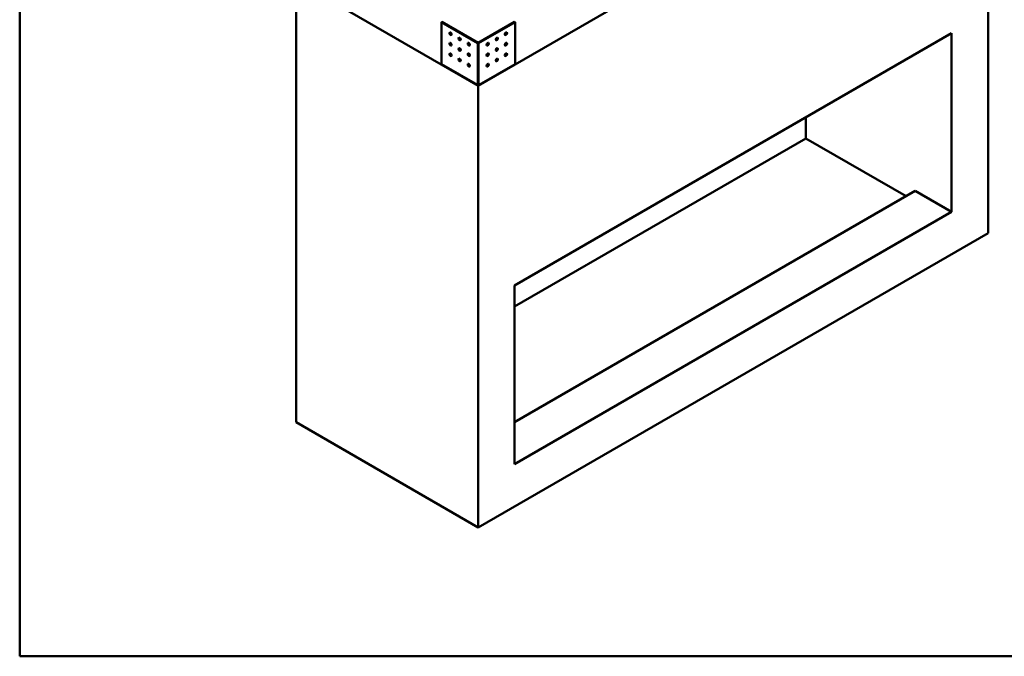
# Model space of a CAD drawing. Units: millimetres. Extents: x 165 to 24520, y -1379 to 4773.
# Drawn here: x 165 to 2077, y 165 to 1401 of the extents above; entities that cross this region are included whole.
import ezdxf

# ---------------------------------------------------------------- set-up
doc = ezdxf.new("R2010")
doc.units = ezdxf.units.MM
doc.header["$LTSCALE"] = 16.666667
for name, color, linetype, lineweight in [('Sketch Geometry(ISO)', 7, 'Continuous', 50), ('Visible Edges(ISO)', 7, 'Continuous', 50), ('Visible Tangent Edges(ISO)', 7, 'Continuous', 50)]:
    doc.layers.add(name, color=color, linetype=linetype, lineweight=lineweight)

# ---------------------------------------------------------------- blocks, each defined once
blk = doc.blocks.new('Borders plain')
at = {"layer": 'Sketch Geometry(ISO)'}
for p, q in [((9.91, 9.91), (9.91, 286.399)), ((410.274, 9.91), (9.91, 9.91))]:
    blk.add_line(p, q, dxfattribs=at)

msp = doc.modelspace()

# ---------------------------------------------------------------- linework, layer by layer
at = {"layer": 'Visible Edges(ISO)'}
for p, q in [((2045.4665, 1844.3769), (1055.517, 1272.8293)), ((2045.4665, 987.0555), (2045.4665, 1844.3769)), ((1055.517, 1272.8293), (701.9636, 1476.9535)), ((701.9636, 619.632), (701.9636, 1476.9535)), ((984.0996, 1396.5278), (984.8067, 1396.9361)), ((984.0996, 1314.8795), (984.0996, 1396.5278)), ((984.0996, 1396.5278), (1054.8092, 1355.7037)), ((1055.5163, 1356.1119), (984.8067, 1396.9361)), ((1126.2273, 1396.9361), (1055.5177, 1356.1119)), ((1056.2248, 1355.7037), (1126.9344, 1396.5278)), ((1126.9344, 1396.5278), (1126.2273, 1396.9361)), ((1126.9344, 1396.5278), (1126.9344, 1314.8795)), ((1126.2277, 884.9934), (1974.7558, 1374.8914)), ((1974.7558, 1027.8803), (1974.7558, 1374.8914)), ((984.3069, 1314.4212), (1054.0887, 1274.1327)), ((1056.9453, 1274.1327), (1126.7271, 1314.4212)), ((1054.8092, 1275.1254), (1053.8825, 1274.5903)), ((1054.5881, 1274.9975), (1054.5881, 1274.1829)), ((1055.517, 415.5079), (1055.517, 1272.8293)), ((1057.1515, 1274.5903), (1056.2248, 1275.1254)), ((1056.4459, 1274.1829), (1056.4459, 1274.9975)), ((1691.9131, 1211.5921), (1691.9131, 1170.7672)), ((1691.9131, 1170.7672), (1126.2277, 844.1686)), ((1886.3675, 1058.499), (1691.9131, 1170.7672)), ((1904.0451, 1068.7052), (1126.2277, 619.632)), ((1974.7558, 1027.8803), (1904.0451, 1068.7052)), ((1974.7558, 1027.8803), (1126.2277, 537.9824)), ((1055.517, 415.5079), (2045.4665, 987.0555)), ((1126.2277, 537.9824), (1126.2277, 884.9934)), ((701.9636, 619.632), (1055.517, 415.5079))]:
    msp.add_line(p, q, dxfattribs=at)
for centre, major_axis in [((1001.7773, 1374.0742), (-1.5, 2.5981)), ((1109.2567, 1374.0742), (1.5, 2.5981)), ((1019.455, 1363.868), (-1.5, 2.5981)), ((1091.579, 1363.868), (1.5, 2.5981)), ((1001.7773, 1353.6618), (-1.5, 2.5981)), ((1019.455, 1343.4556), (-1.5, 2.5981)), ((1037.1326, 1353.6618), (-1.5, 2.5981)), ((1073.9014, 1353.6618), (1.5, 2.5981)), ((1091.579, 1343.4556), (1.5, 2.5981)), ((1109.2567, 1353.6618), (1.5, 2.5981)), ((1001.7773, 1333.2494), (-1.5, 2.5981)), ((1019.455, 1323.0431), (-1.5, 2.5981)), ((1037.1326, 1333.2494), (-1.5, 2.5981)), ((1073.9014, 1333.2494), (1.5, 2.5981)), ((1091.579, 1323.0431), (1.5, 2.5981)), ((1109.2567, 1333.2494), (1.5, 2.5981)), ((1037.1326, 1312.8369), (-1.5, 2.5981)), ((1073.9014, 1312.8369), (1.5, 2.5981))]:
    msp.add_ellipse(centre, major_axis=major_axis, ratio=0.577350269, dxfattribs=at)
for centre, major_axis, start_param, end_param in [((1002.4844, 1374.4824), (-1.5, 2.5981), 0.237941125, 2.903651529), ((1108.5496, 1374.4824), (-1.5, -2.5981), 0.237941125, 2.903651529), ((1020.1621, 1364.2762), (-1.5, 2.5981), 0.237941125, 2.903651529), ((1090.8719, 1364.2762), (-1.5, -2.5981), 0.237941125, 2.903651529), ((1002.4844, 1354.07), (-1.5, 2.5981), 0.237941125, 2.903651529), ((1020.1621, 1343.8638), (-1.5, 2.5981), 0.237941125, 2.903651529), ((1037.8397, 1354.07), (-1.5, 2.5981), 0.237941125, 2.903651529), ((1055.517, 1356.1123), (-1.001, 0), 0.785398163, 2.35619449), ((1073.1943, 1354.07), (-1.5, -2.5981), 0.237941125, 2.903651529), ((1090.8719, 1343.8638), (-1.5, -2.5981), 0.237941125, 2.903651529), ((1108.5496, 1354.07), (-1.5, -2.5981), 0.237941125, 2.903651529), ((1002.4844, 1333.6576), (-1.5, 2.5981), 0.237941125, 2.903651529), ((1020.1621, 1323.4514), (-1.5, 2.5981), 0.237941125, 2.903651529), ((1037.8397, 1333.6576), (-1.5, 2.5981), 0.237941125, 2.903651529), ((1073.1943, 1333.6576), (-1.5, -2.5981), 0.237941125, 2.903651529), ((1090.8719, 1323.4514), (-1.5, -2.5981), 0.237941125, 2.903651529), ((1108.5496, 1333.6576), (-1.5, -2.5981), 0.237941125, 2.903651529), ((984.8074, 1315.2881), (-0.5005, -0.8669), 5.497787144, 6.283185307), ((1037.8397, 1313.2452), (-1.5, 2.5981), 0.237941125, 2.903651529), ((1073.1943, 1313.2452), (-1.5, -2.5981), 0.237941125, 2.903651529), ((1126.2266, 1315.2881), (0.5005, -0.8669), 0, 0.785398163)]:
    msp.add_ellipse(centre, major_axis=major_axis, ratio=0.577350269, start_param=start_param, end_param=end_param, dxfattribs=at)
for points, knots in [([(1054.5881, 1274.1829), (1054.496, 1274.1296), (1054.4049, 1274.0976), (1054.2347, 1274.0797), (1054.1573, 1274.0941), (1054.0265, 1274.1677), (1053.9743, 1274.2263), (1053.9199, 1274.3429), (1053.9059, 1274.3872), (1053.8871, 1274.4836), (1053.8824, 1274.5355), (1053.8825, 1274.5903)], [0, 0, 0, 0, 0.0391243216, 0.0391243216, 0.0782280055, 0.0782280055, 0.1173316809, 0.1173316809, 0.1374854043, 0.1374854043, 0.1576393535, 0.1576393535, 0.1576393535, 0.1576393535]), ([(1054.5889, 1274.9982), (1054.5887, 1274.9981), (1054.5886, 1274.998), (1054.5883, 1274.9978), (1054.5882, 1274.9977), (1054.588, 1274.9975), (1054.5879, 1274.9974), (1054.5878, 1274.9972), (1054.5878, 1274.9972), (1054.5878, 1274.9972), (1054.5878, 1274.9972), (1054.5878, 1274.9972)], [0, 0, 0, 0, 0.0000503468908, 0.0000503468908, 0.0001190953967, 0.0001190953967, 0.0001862468649, 0.0001862468649, 0.0002535681085, 0.0002535681085, 0.0002710131685, 0.0002710131685, 0.0002710131685, 0.0002710131685]), ([(1054.8092, 1275.1254), (1054.9014, 1275.0723), (1055.0107, 1275.0302), (1055.2532, 1274.9721), (1055.3845, 1274.9571), (1055.517, 1274.9574)], [0, 0, 0, 0, 0.03910882645, 0.03910882645, 0.07887027742, 0.07887027742, 0.07887027742, 0.07887027742]), ([(1055.517, 1274.9574), (1055.6474, 1274.9572), (1055.7765, 1274.9716), (1056.0197, 1275.0288), (1056.1311, 1275.0715), (1056.2248, 1275.1254)], [0, 0, 0, 0, 0.03910882644, 0.03910882644, 0.07887027742, 0.07887027742, 0.07887027742, 0.07887027742]), ([(1056.4462, 1274.9972), (1056.4462, 1274.9972), (1056.4462, 1274.9972), (1056.4462, 1274.9973), (1056.4461, 1274.9973), (1056.446, 1274.9975), (1056.4459, 1274.9976), (1056.4456, 1274.9978), (1056.4455, 1274.998), (1056.4452, 1274.9981), (1056.4452, 1274.9981), (1056.4451, 1274.9982)], [0.0002710131675, 0.0002710131675, 0.0002710131675, 0.0002710131675, 0.0003208882606, 0.0003208882606, 0.0003882049073, 0.0003882049073, 0.000455545048, 0.000455545048, 0.0005229309323, 0.0005229309323, 0.0005419612543, 0.0005419612543, 0.0005419612543, 0.0005419612543]), ([(1057.1515, 1274.5903), (1057.1517, 1274.4839), (1057.1339, 1274.389), (1057.0642, 1274.2327), (1057.0131, 1274.1728), (1056.8839, 1274.0963), (1056.8072, 1274.0805), (1056.6789, 1274.0917), (1056.6335, 1274.1016), (1056.5406, 1274.1336), (1056.4933, 1274.1555), (1056.4459, 1274.1829)], [0, 0, 0, 0, 0.0391243216, 0.0391243216, 0.0782280055, 0.0782280055, 0.1173316809, 0.1173316809, 0.1374854043, 0.1374854043, 0.1576393535, 0.1576393535, 0.1576393535, 0.1576393535])]:
    msp.add_open_spline(points, degree=3, knots=knots, dxfattribs=at)
at = {"layer": 'Visible Tangent Edges(ISO)'}
for p, q in [((1054.8092, 1275.1254), (1054.8092, 1355.7037)), ((1056.2248, 1355.7037), (1056.2248, 1275.1254)), ((984.0996, 1314.8795), (1053.8825, 1274.5903)), ((1057.1515, 1274.5903), (1126.9344, 1314.8795))]:
    msp.add_line(p, q, dxfattribs=at)

# ---------------------------------------------------------------- block references
at = {"xscale": 16.66666666666667, "yscale": 16.66666666666667, "zscale": 16.66666666666667}
msp.add_blockref('Borders plain', (0, 0), dxfattribs=at)

doc.saveas('drawing.dxf')
